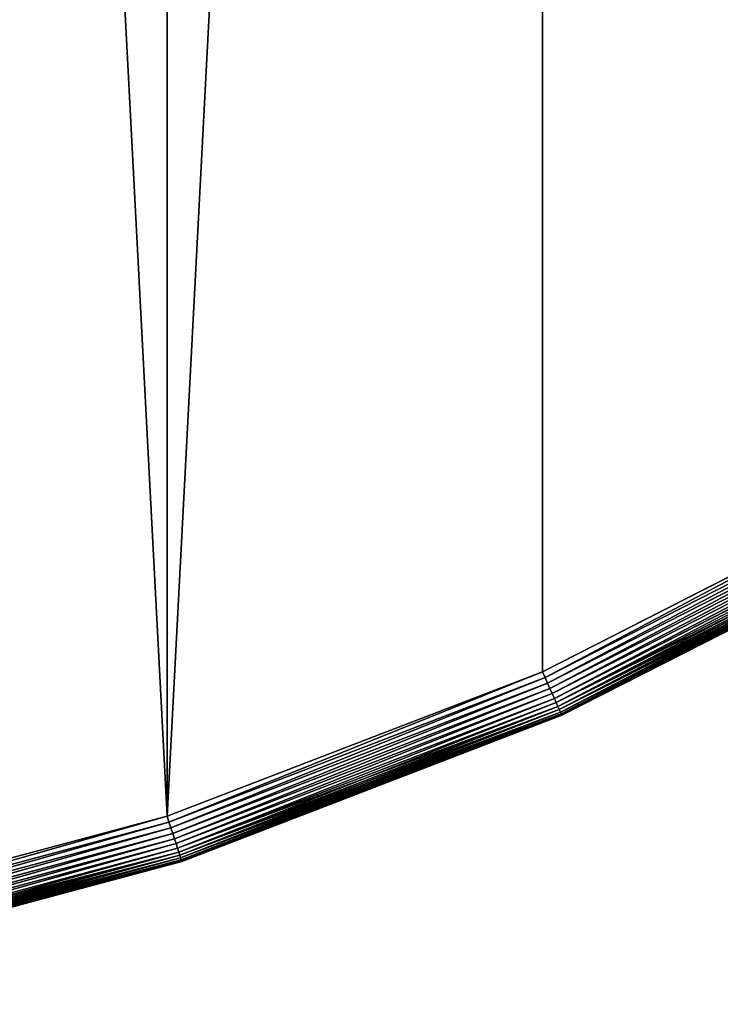
# Model space of a CAD drawing. Extents: x -328 to 319, y -334 to 295.
# Drawn here: x 55 to 92, y -202 to -151 of the extents above; entities that cross this region are included whole.
import ezdxf

# ---------------------------------------------------------------- set-up
doc = ezdxf.new("R2010")
doc.units = 0
doc.header["$MEASUREMENT"] = 0
doc.layers.get('0').update_dxf_attribs({"linetype": 'CONTINUOUS'})

# ---------------------------------------------------------------- blocks, each defined once
blk = doc.blocks.new('GROUP_1')
for p, q in [((287.363, 20.01, 70), (306.248, 29.633, 70)), ((287.363, 20.01), (306.248, 29.633)), ((306.412, 29.35, 69.979), (287.496, 19.712, 69.979)), ((306.412, 29.35, 0.021), (287.496, 19.712, 0.021)), ((306.572, 29.072, 69.915), (287.626, 19.418, 69.915)), ((306.572, 29.072, 0.085), (287.626, 19.418, 0.085)), ((306.727, 28.803, 69.81), (287.752, 19.135, 69.81)), ((306.727, 28.803, 0.19), (287.752, 19.135, 0.19)), ((306.874, 28.549, 69.665), (287.872, 18.867, 69.665)), ((306.874, 28.549, 0.335), (287.872, 18.867, 0.335)), ((307.01, 28.313, 69.483), (287.983, 18.618, 69.483)), ((307.01, 28.313, 0.517), (287.983, 18.618, 0.517)), ((307.133, 28.1, 69.268), (288.083, 18.393, 69.268)), ((307.133, 28.1, 0.732), (288.083, 18.393, 0.732)), ((307.241, 27.913, 69.022), (288.171, 18.196, 69.022)), ((307.241, 27.913, 0.978), (288.171, 18.196, 0.978)), ((307.332, 27.755, 68.75), (288.245, 18.03, 68.75)), ((307.332, 27.755, 1.25), (288.245, 18.03, 1.25)), ((307.405, 27.63, 68.457), (288.304, 17.897, 68.457)), ((307.405, 27.63, 1.543), (288.304, 17.897, 1.543)), ((307.457, 27.539, 68.147), (288.346, 17.801, 68.147)), ((307.457, 27.539, 1.853), (288.346, 17.801, 1.853)), ((307.489, 27.483, 67.826), (288.372, 17.743, 67.826)), ((307.489, 27.483, 2.174), (288.372, 17.743, 2.174)), ((288.381, 17.723, 67.5), (307.5, 27.465, 67.5)), ((307.5, 27.465, 2.5), (288.381, 17.723, 2.5)), ((267.575, 12.414, 70), (287.363, 20.01, 70)), ((267.575, 12.414), (287.363, 20.01)), ((287.496, 19.712, 69.979), (267.676, 12.104, 69.979)), ((287.496, 19.712, 0.021), (267.676, 12.104, 0.021)), ((287.363, 20.01, 70), (287.496, 19.712, 69.979)), ((287.496, 19.712, 0.021), (287.363, 20.01)), ((287.496, 19.712, 69.979), (287.626, 19.418, 69.915)), ((287.626, 19.418, 0.085), (287.496, 19.712, 0.021)), ((287.626, 19.418, 69.915), (267.775, 11.798, 69.915)), ((287.626, 19.418, 0.085), (267.775, 11.798, 0.085)), ((287.626, 19.418, 69.915), (287.752, 19.135, 69.81)), ((287.752, 19.135, 0.19), (287.626, 19.418, 0.085)), ((287.752, 19.135, 69.81), (267.871, 11.503, 69.81)), ((287.752, 19.135, 0.19), (267.871, 11.503, 0.19)), ((287.872, 18.867, 69.665), (267.962, 11.224, 69.665)), ((287.872, 18.867, 0.335), (267.962, 11.224, 0.335)), ((287.752, 19.135, 69.81), (287.872, 18.867, 69.665)), ((287.872, 18.867, 0.335), (287.752, 19.135, 0.19)), ((287.872, 18.867, 69.665), (287.983, 18.618, 69.483)), ((287.983, 18.618, 0.517), (287.872, 18.867, 0.335)), ((287.983, 18.618, 69.483), (268.046, 10.965, 69.483)), ((287.983, 18.618, 0.517), (268.046, 10.965, 0.517)), ((288.083, 18.393, 69.268), (268.122, 10.731, 69.268)), ((288.083, 18.393, 0.732), (268.122, 10.731, 0.732)), ((288.171, 18.196, 69.022), (268.189, 10.525, 69.022)), ((288.171, 18.196, 0.978), (268.189, 10.525, 0.978)), ((287.983, 18.618, 69.483), (288.083, 18.393, 69.268)), ((288.083, 18.393, 0.732), (287.983, 18.618, 0.517)), ((288.083, 18.393, 69.268), (288.171, 18.196, 69.022)), ((288.171, 18.196, 0.978), (288.083, 18.393, 0.732)), ((288.171, 18.196, 69.022), (288.245, 18.03, 68.75)), ((288.245, 18.03, 1.25), (288.171, 18.196, 0.978)), ((288.245, 18.03, 68.75), (268.245, 10.352, 68.75)), ((288.245, 18.03, 1.25), (268.245, 10.352, 1.25)), ((288.304, 17.897, 68.457), (268.29, 10.215, 68.457)), ((288.304, 17.897, 1.543), (268.29, 10.215, 1.543)), ((288.346, 17.801, 68.147), (268.322, 10.115, 68.147)), ((288.346, 17.801, 1.853), (268.322, 10.115, 1.853)), ((288.372, 17.743, 67.826), (268.342, 10.054, 67.826)), ((288.372, 17.743, 2.174), (268.342, 10.054, 2.174)), ((268.348, 10.033, 67.5), (288.381, 17.723, 67.5)), ((288.381, 17.723, 2.5), (268.348, 10.033, 2.5)), ((288.245, 18.03, 68.75), (288.304, 17.897, 68.457)), ((288.304, 17.897, 1.543), (288.245, 18.03, 1.25)), ((288.304, 17.897, 68.457), (288.346, 17.801, 68.147)), ((288.346, 17.801, 1.853), (288.304, 17.897, 1.543)), ((288.346, 17.801, 68.147), (288.372, 17.743, 67.826)), ((288.372, 17.743, 2.174), (288.346, 17.801, 1.853)), ((288.381, 17.723, 67.5), (288.372, 17.743, 67.826)), ((288.372, 17.743, 2.174), (288.381, 17.723, 2.5)), ((288.381, 17.723, 2.5), (288.381, 17.723, 67.5)), ((247.101, 6.928, 70), (267.575, 12.414, 70)), ((247.101, 6.928), (267.575, 12.414)), ((267.676, 12.104, 69.979), (247.169, 6.609, 69.979)), ((267.676, 12.104, 0.021), (247.169, 6.609, 0.021)), ((267.575, 12.414, 70), (267.676, 12.104, 69.979)), ((267.676, 12.104, 0.021), (267.575, 12.414)), ((267.676, 12.104, 69.979), (267.775, 11.798, 69.915)), ((267.775, 11.798, 0.085), (267.676, 12.104, 0.021)), ((267.775, 11.798, 69.915), (247.236, 6.295, 69.915)), ((267.775, 11.798, 0.085), (247.236, 6.295, 0.085)), ((267.871, 11.503, 69.81), (247.301, 5.991, 69.81)), ((267.871, 11.503, 0.19), (247.301, 5.991, 0.19)), ((267.775, 11.798, 69.915), (267.871, 11.503, 69.81)), ((267.871, 11.503, 0.19), (267.775, 11.798, 0.085)), ((267.871, 11.503, 69.81), (267.962, 11.224, 69.665)), ((267.962, 11.224, 0.335), (267.871, 11.503, 0.19)), ((267.962, 11.224, 69.665), (247.362, 5.704, 69.665)), ((267.962, 11.224, 0.335), (247.362, 5.704, 0.335)), ((268.046, 10.965, 69.483), (247.418, 5.438, 69.483)), ((268.046, 10.965, 0.517), (247.418, 5.438, 0.517)), ((267.962, 11.224, 69.665), (268.046, 10.965, 69.483)), ((268.046, 10.965, 0.517), (267.962, 11.224, 0.335)), ((268.046, 10.965, 69.483), (268.122, 10.731, 69.268)), ((268.122, 10.731, 0.732), (268.046, 10.965, 0.517)), ((268.122, 10.731, 69.268), (247.469, 5.197, 69.268)), ((268.122, 10.731, 0.732), (247.469, 5.197, 0.732)), ((268.189, 10.525, 69.022), (247.514, 4.986, 69.022)), ((268.189, 10.525, 0.978), (247.514, 4.986, 0.978)), ((268.122, 10.731, 69.268), (268.189, 10.525, 69.022)), ((268.189, 10.525, 0.978), (268.122, 10.731, 0.732)), ((268.189, 10.525, 69.022), (268.245, 10.352, 68.75)), ((268.245, 10.352, 1.25), (268.189, 10.525, 0.978)), ((268.245, 10.352, 68.75), (247.552, 4.808, 68.75)), ((268.245, 10.352, 1.25), (247.552, 4.808, 1.25)), ((268.29, 10.215, 68.457), (247.582, 4.666, 68.457)), ((268.29, 10.215, 1.543), (247.582, 4.666, 1.543)), ((268.322, 10.115, 68.147), (247.604, 4.563, 68.147)), ((268.322, 10.115, 1.853), (247.604, 4.563, 1.853)), ((268.342, 10.054, 67.826), (247.617, 4.501, 67.826)), ((268.342, 10.054, 2.174), (247.617, 4.501, 2.174)), ((247.622, 4.48, 67.5), (268.348, 10.033, 67.5)), ((268.348, 10.033, 2.5), (247.622, 4.48, 2.5)), ((268.245, 10.352, 68.75), (268.29, 10.215, 68.457)), ((268.29, 10.215, 1.543), (268.245, 10.352, 1.25)), ((268.29, 10.215, 68.457), (268.322, 10.115, 68.147)), ((268.322, 10.115, 1.853), (268.29, 10.215, 1.543)), ((268.322, 10.115, 68.147), (268.342, 10.054, 67.826)), ((268.342, 10.054, 2.174), (268.322, 10.115, 1.853)), ((268.348, 10.033, 67.5), (268.342, 10.054, 67.826)), ((268.342, 10.054, 2.174), (268.348, 10.033, 2.5)), ((268.348, 10.033, 2.5), (268.348, 10.033, 67.5))]:
    blk.add_line(p, q)
at = {"color": 250}
mesh = blk.add_polyface(dxfattribs=at)
corners = [(3.613, 183.833, 70), (3.613, 226.167, 70), (2.503, 205, 70), (6.928, 162.899, 70), (6.928, 247.101, 70), (12.414, 142.425, 70), (12.414, 267.575, 70), (20.01, 122.637, 70), (20.01, 287.363, 70), (29.633, 306.248, 70), (29.633, 103.752, 70), (41.177, 324.024, 70), (41.177, 85.976, 70), (54.516, 69.503, 70), (54.516, 340.497, 70), (69.503, 54.516, 70), (69.503, 355.484, 70), (85.976, 368.823, 70), (85.976, 41.177, 70), (103.752, 29.633, 70), (103.752, 380.367, 70), (122.637, 20.01, 70), (122.637, 389.99, 70), (142.425, 397.586, 70), (142.425, 12.414, 70), (162.899, 403.072, 70), (162.899, 6.928, 70), (183.833, 3.613, 70), (183.833, 406.387, 70), (205, 407.497, 70), (205, 2.503, 70), (226.167, 3.613, 70), (226.167, 406.387, 70), (247.101, 6.928, 70), (247.101, 403.072, 70), (267.575, 12.414, 70), (267.575, 397.586, 70), (287.363, 389.99, 70), (287.363, 20.01, 70), (306.248, 29.633, 70), (306.248, 380.367, 70), (324.024, 41.177, 70), (324.024, 368.823, 70), (340.497, 54.516, 70), (340.497, 355.484, 70), (355.484, 69.503, 70), (355.484, 340.497, 70), (368.823, 85.976, 70), (368.823, 324.024, 70), (380.367, 306.248, 70), (380.367, 103.752, 70), (389.99, 122.637, 70), (389.99, 287.363, 70), (397.586, 142.425, 70), (397.586, 267.575, 70), (403.072, 162.899, 70), (403.072, 247.101, 70), (406.387, 183.833, 70), (406.387, 226.167, 70), (407.497, 205, 70)]
mesh.append_faces([[corners[k] for k in face] for face in [(0, 1, 2), (58, 57, 59)]], dxfattribs={"vtx0": -1, "color": 250})
mesh.append_faces([[corners[k] for k in face] for face in [(1, 3, 4), (4, 5, 6), (6, 7, 8), (8, 7, 9), (9, 10, 11), (11, 13, 14), (14, 15, 16), (16, 15, 17), (17, 19, 20), (20, 21, 22), (22, 21, 23), (23, 24, 25), (25, 27, 28), (28, 27, 29), (29, 31, 32), (32, 33, 34), (34, 35, 36), (36, 35, 37), (37, 39, 40), (40, 41, 42), (42, 43, 44), (44, 45, 46), (46, 47, 48), (48, 47, 49), (49, 51, 52), (52, 53, 54), (54, 55, 56), (56, 57, 58)]], dxfattribs={"vtx0": -1, "vtx1": -1, "color": 250})
mesh.append_faces([[corners[k] for k in face] for face in [(1, 0, 3), (4, 3, 5), (6, 5, 7), (9, 7, 10), (11, 10, 12), (11, 12, 13), (14, 13, 15), (17, 15, 18), (17, 18, 19), (20, 19, 21), (23, 21, 24), (25, 24, 26), (25, 26, 27), (29, 27, 30), (29, 30, 31), (32, 31, 33), (34, 33, 35), (37, 35, 38), (37, 38, 39), (40, 39, 41), (42, 41, 43), (44, 43, 45), (46, 45, 47), (49, 47, 50), (49, 50, 51), (52, 51, 53), (54, 53, 55), (56, 55, 57)]], dxfattribs={"vtx0": -1, "vtx2": -1, "color": 250})
mesh = blk.add_polyface(dxfattribs=at)
corners = [(3.613, 226.167), (3.613, 183.833), (2.503, 205), (6.928, 162.899), (6.928, 247.101), (12.414, 142.425), (12.414, 267.575), (20.01, 122.637), (20.01, 287.363), (29.633, 306.248), (29.633, 103.752), (41.177, 324.024), (41.177, 85.976), (54.516, 69.503), (54.516, 340.497), (69.503, 54.516), (69.503, 355.484), (85.976, 368.823), (85.976, 41.177), (103.752, 29.633), (103.752, 380.367), (122.637, 20.01), (122.637, 389.99), (142.425, 397.586), (142.425, 12.414), (162.899, 403.072), (162.899, 6.928), (183.833, 3.613), (183.833, 406.387), (205, 407.497), (205, 2.503), (226.167, 3.613), (226.167, 406.387), (247.101, 6.928), (247.101, 403.072), (267.575, 12.414), (267.575, 397.586), (287.363, 389.99), (287.363, 20.01), (306.248, 29.633), (306.248, 380.367), (324.024, 41.177), (324.024, 368.823), (340.497, 54.516), (340.497, 355.484), (355.484, 69.503), (355.484, 340.497), (368.823, 85.976), (368.823, 324.024), (380.367, 306.248), (380.367, 103.752), (389.99, 122.637), (389.99, 287.363), (397.586, 142.425), (397.586, 267.575), (403.072, 247.101), (403.072, 162.899), (406.387, 183.833), (406.387, 226.167), (407.497, 205)]
mesh.append_faces([[corners[k] for k in face] for face in [(0, 1, 2), (57, 58, 59)]], dxfattribs={"vtx0": -1, "color": 250})
mesh.append_faces([[corners[k] for k in face] for face in [(1, 0, 3), (3, 4, 5), (5, 6, 7), (7, 9, 10), (10, 11, 12), (12, 11, 13), (13, 14, 15), (15, 17, 18), (18, 17, 19), (19, 20, 21), (21, 23, 24), (24, 25, 26), (26, 25, 27), (27, 29, 30), (30, 29, 31), (31, 32, 33), (33, 34, 35), (35, 37, 38), (38, 37, 39), (39, 40, 41), (41, 42, 43), (43, 44, 45), (45, 46, 47), (47, 49, 50), (50, 49, 51), (51, 52, 53), (53, 55, 56), (56, 55, 57)]], dxfattribs={"vtx0": -1, "vtx1": -1, "color": 250})
mesh.append_faces([[corners[k] for k in face] for face in [(3, 0, 4), (5, 4, 6), (7, 6, 8), (7, 8, 9), (10, 9, 11), (13, 11, 14), (15, 14, 16), (15, 16, 17), (19, 17, 20), (21, 20, 22), (21, 22, 23), (24, 23, 25), (27, 25, 28), (27, 28, 29), (31, 29, 32), (33, 32, 34), (35, 34, 36), (35, 36, 37), (39, 37, 40), (41, 40, 42), (43, 42, 44), (45, 44, 46), (47, 46, 48), (47, 48, 49), (51, 49, 52), (53, 52, 54), (53, 54, 55), (57, 55, 58)]], dxfattribs={"vtx0": -1, "vtx2": -1, "color": 250})
mesh = blk.add_polyface(dxfattribs=at)
corners = [(287.496, 19.712, 69.979), (306.248, 29.633, 70), (287.363, 20.01, 70), (306.412, 29.35, 69.979)]
mesh.append_faces([[corners[k] for k in face] for face in [(0, 1, 2), (1, 0, 3)]], dxfattribs={"vtx0": -1, "color": 250})
mesh = blk.add_polyface(dxfattribs=at)
corners = [(306.248, 29.633), (287.496, 19.712, 0.021), (287.363, 20.01), (306.412, 29.35, 0.021)]
mesh.append_faces([[corners[k] for k in face] for face in [(0, 1, 2), (1, 0, 3)]], dxfattribs={"vtx0": -1, "color": 250})
mesh = blk.add_polyface(dxfattribs=at)
corners = [(287.626, 19.418, 69.915), (306.412, 29.35, 69.979), (287.496, 19.712, 69.979), (306.572, 29.072, 69.915)]
mesh.append_faces([[corners[k] for k in face] for face in [(0, 1, 2), (1, 0, 3)]], dxfattribs={"vtx0": -1, "color": 250})
mesh = blk.add_polyface(dxfattribs=at)
corners = [(306.412, 29.35, 0.021), (287.626, 19.418, 0.085), (287.496, 19.712, 0.021), (306.572, 29.072, 0.085)]
mesh.append_faces([[corners[k] for k in face] for face in [(0, 1, 2), (1, 0, 3)]], dxfattribs={"vtx0": -1, "color": 250})
mesh = blk.add_polyface(dxfattribs=at)
corners = [(287.752, 19.135, 69.81), (306.572, 29.072, 69.915), (287.626, 19.418, 69.915), (306.727, 28.803, 69.81)]
mesh.append_faces([[corners[k] for k in face] for face in [(0, 1, 2), (1, 0, 3)]], dxfattribs={"vtx0": -1, "color": 250})
mesh = blk.add_polyface(dxfattribs=at)
corners = [(306.572, 29.072, 0.085), (287.752, 19.135, 0.19), (287.626, 19.418, 0.085), (306.727, 28.803, 0.19)]
mesh.append_faces([[corners[k] for k in face] for face in [(0, 1, 2), (1, 0, 3)]], dxfattribs={"vtx0": -1, "color": 250})
mesh = blk.add_polyface(dxfattribs=at)
corners = [(287.872, 18.867, 69.665), (306.727, 28.803, 69.81), (287.752, 19.135, 69.81), (306.874, 28.549, 69.665)]
mesh.append_faces([[corners[k] for k in face] for face in [(0, 1, 2), (1, 0, 3)]], dxfattribs={"vtx0": -1, "color": 250})
mesh = blk.add_polyface(dxfattribs=at)
corners = [(306.727, 28.803, 0.19), (287.872, 18.867, 0.335), (287.752, 19.135, 0.19), (306.874, 28.549, 0.335)]
mesh.append_faces([[corners[k] for k in face] for face in [(0, 1, 2), (1, 0, 3)]], dxfattribs={"vtx0": -1, "color": 250})
mesh = blk.add_polyface(dxfattribs=at)
corners = [(287.983, 18.618, 69.483), (306.874, 28.549, 69.665), (287.872, 18.867, 69.665), (307.01, 28.313, 69.483)]
mesh.append_faces([[corners[k] for k in face] for face in [(0, 1, 2), (1, 0, 3)]], dxfattribs={"vtx0": -1, "color": 250})
mesh = blk.add_polyface(dxfattribs=at)
corners = [(306.874, 28.549, 0.335), (287.983, 18.618, 0.517), (287.872, 18.867, 0.335), (307.01, 28.313, 0.517)]
mesh.append_faces([[corners[k] for k in face] for face in [(0, 1, 2), (1, 0, 3)]], dxfattribs={"vtx0": -1, "color": 250})
mesh = blk.add_polyface(dxfattribs=at)
corners = [(288.083, 18.393, 69.268), (307.01, 28.313, 69.483), (287.983, 18.618, 69.483), (307.133, 28.1, 69.268)]
mesh.append_faces([[corners[k] for k in face] for face in [(0, 1, 2), (1, 0, 3)]], dxfattribs={"vtx0": -1, "color": 250})
mesh = blk.add_polyface(dxfattribs=at)
corners = [(307.01, 28.313, 0.517), (288.083, 18.393, 0.732), (287.983, 18.618, 0.517), (307.133, 28.1, 0.732)]
mesh.append_faces([[corners[k] for k in face] for face in [(0, 1, 2), (1, 0, 3)]], dxfattribs={"vtx0": -1, "color": 250})
mesh = blk.add_polyface(dxfattribs=at)
corners = [(307.133, 28.1, 69.268), (288.171, 18.196, 69.022), (307.241, 27.913, 69.022), (288.083, 18.393, 69.268)]
mesh.append_faces([[corners[k] for k in face] for face in [(0, 1, 2), (1, 0, 3)]], dxfattribs={"vtx0": -1, "color": 250})
mesh = blk.add_polyface(dxfattribs=at)
corners = [(307.241, 27.913, 0.978), (288.083, 18.393, 0.732), (307.133, 28.1, 0.732), (288.171, 18.196, 0.978)]
mesh.append_faces([[corners[k] for k in face] for face in [(0, 1, 2), (1, 0, 3)]], dxfattribs={"vtx0": -1, "color": 250})
mesh = blk.add_polyface(dxfattribs=at)
corners = [(307.241, 27.913, 69.022), (288.245, 18.03, 68.75), (307.332, 27.755, 68.75), (288.171, 18.196, 69.022)]
mesh.append_faces([[corners[k] for k in face] for face in [(0, 1, 2), (1, 0, 3)]], dxfattribs={"vtx0": -1, "color": 250})
mesh = blk.add_polyface(dxfattribs=at)
corners = [(307.332, 27.755, 1.25), (288.171, 18.196, 0.978), (307.241, 27.913, 0.978), (288.245, 18.03, 1.25)]
mesh.append_faces([[corners[k] for k in face] for face in [(0, 1, 2), (1, 0, 3)]], dxfattribs={"vtx0": -1, "color": 250})
mesh = blk.add_polyface(dxfattribs=at)
corners = [(307.332, 27.755, 68.75), (288.304, 17.897, 68.457), (307.405, 27.63, 68.457), (288.245, 18.03, 68.75)]
mesh.append_faces([[corners[k] for k in face] for face in [(0, 1, 2), (1, 0, 3)]], dxfattribs={"vtx0": -1, "color": 250})
mesh = blk.add_polyface(dxfattribs=at)
corners = [(307.405, 27.63, 1.543), (288.245, 18.03, 1.25), (307.332, 27.755, 1.25), (288.304, 17.897, 1.543)]
mesh.append_faces([[corners[k] for k in face] for face in [(0, 1, 2), (1, 0, 3)]], dxfattribs={"vtx0": -1, "color": 250})
mesh = blk.add_polyface(dxfattribs=at)
corners = [(307.405, 27.63, 68.457), (288.346, 17.801, 68.147), (307.457, 27.539, 68.147), (288.304, 17.897, 68.457)]
mesh.append_faces([[corners[k] for k in face] for face in [(0, 1, 2), (1, 0, 3)]], dxfattribs={"vtx0": -1, "color": 250})
mesh = blk.add_polyface(dxfattribs=at)
corners = [(307.457, 27.539, 1.853), (288.304, 17.897, 1.543), (307.405, 27.63, 1.543), (288.346, 17.801, 1.853)]
mesh.append_faces([[corners[k] for k in face] for face in [(0, 1, 2), (1, 0, 3)]], dxfattribs={"vtx0": -1, "color": 250})
mesh = blk.add_polyface(dxfattribs=at)
corners = [(307.457, 27.539, 68.147), (288.372, 17.743, 67.826), (307.489, 27.483, 67.826), (288.346, 17.801, 68.147)]
mesh.append_faces([[corners[k] for k in face] for face in [(0, 1, 2), (1, 0, 3)]], dxfattribs={"vtx0": -1, "color": 250})
mesh = blk.add_polyface(dxfattribs=at)
corners = [(307.489, 27.483, 2.174), (288.346, 17.801, 1.853), (307.457, 27.539, 1.853), (288.372, 17.743, 2.174)]
mesh.append_faces([[corners[k] for k in face] for face in [(0, 1, 2), (1, 0, 3)]], dxfattribs={"vtx0": -1, "color": 250})
mesh = blk.add_polyface(dxfattribs=at)
corners = [(307.489, 27.483, 67.826), (288.381, 17.723, 67.5), (307.5, 27.465, 67.5), (288.372, 17.743, 67.826)]
mesh.append_faces([[corners[k] for k in face] for face in [(0, 1, 2), (1, 0, 3)]], dxfattribs={"vtx0": -1, "color": 250})
mesh = blk.add_polyface(dxfattribs=at)
corners = [(307.5, 27.465, 2.5), (288.372, 17.743, 2.174), (307.489, 27.483, 2.174), (288.381, 17.723, 2.5)]
mesh.append_faces([[corners[k] for k in face] for face in [(0, 1, 2), (1, 0, 3)]], dxfattribs={"vtx0": -1, "color": 250})
mesh = blk.add_polyface(dxfattribs=at)
corners = [(307.5, 27.465, 67.5), (288.381, 17.723, 2.5), (307.5, 27.465, 2.5), (288.381, 17.723, 67.5)]
mesh.append_faces([[corners[k] for k in face] for face in [(0, 1, 2), (1, 0, 3)]], dxfattribs={"vtx0": -1, "color": 250})
mesh = blk.add_polyface(dxfattribs=at)
corners = [(267.676, 12.104, 69.979), (287.363, 20.01, 70), (267.575, 12.414, 70), (287.496, 19.712, 69.979)]
mesh.append_faces([[corners[k] for k in face] for face in [(0, 1, 2), (1, 0, 3)]], dxfattribs={"vtx0": -1, "color": 250})
mesh = blk.add_polyface(dxfattribs=at)
corners = [(287.363, 20.01), (267.676, 12.104, 0.021), (267.575, 12.414), (287.496, 19.712, 0.021)]
mesh.append_faces([[corners[k] for k in face] for face in [(0, 1, 2), (1, 0, 3)]], dxfattribs={"vtx0": -1, "color": 250})
mesh = blk.add_polyface(dxfattribs=at)
corners = [(267.775, 11.798, 69.915), (287.496, 19.712, 69.979), (267.676, 12.104, 69.979), (287.626, 19.418, 69.915)]
mesh.append_faces([[corners[k] for k in face] for face in [(0, 1, 2), (1, 0, 3)]], dxfattribs={"vtx0": -1, "color": 250})
mesh = blk.add_polyface(dxfattribs=at)
corners = [(287.496, 19.712, 0.021), (267.775, 11.798, 0.085), (267.676, 12.104, 0.021), (287.626, 19.418, 0.085)]
mesh.append_faces([[corners[k] for k in face] for face in [(0, 1, 2), (1, 0, 3)]], dxfattribs={"vtx0": -1, "color": 250})
mesh = blk.add_polyface(dxfattribs=at)
corners = [(267.871, 11.503, 69.81), (287.626, 19.418, 69.915), (267.775, 11.798, 69.915), (287.752, 19.135, 69.81)]
mesh.append_faces([[corners[k] for k in face] for face in [(0, 1, 2), (1, 0, 3)]], dxfattribs={"vtx0": -1, "color": 250})
mesh = blk.add_polyface(dxfattribs=at)
corners = [(287.626, 19.418, 0.085), (267.871, 11.503, 0.19), (267.775, 11.798, 0.085), (287.752, 19.135, 0.19)]
mesh.append_faces([[corners[k] for k in face] for face in [(0, 1, 2), (1, 0, 3)]], dxfattribs={"vtx0": -1, "color": 250})
mesh = blk.add_polyface(dxfattribs=at)
corners = [(267.962, 11.224, 69.665), (287.752, 19.135, 69.81), (267.871, 11.503, 69.81), (287.872, 18.867, 69.665)]
mesh.append_faces([[corners[k] for k in face] for face in [(0, 1, 2), (1, 0, 3)]], dxfattribs={"vtx0": -1, "color": 250})
mesh = blk.add_polyface(dxfattribs=at)
corners = [(287.752, 19.135, 0.19), (267.962, 11.224, 0.335), (267.871, 11.503, 0.19), (287.872, 18.867, 0.335)]
mesh.append_faces([[corners[k] for k in face] for face in [(0, 1, 2), (1, 0, 3)]], dxfattribs={"vtx0": -1, "color": 250})
mesh = blk.add_polyface(dxfattribs=at)
corners = [(268.046, 10.965, 69.483), (287.872, 18.867, 69.665), (267.962, 11.224, 69.665), (287.983, 18.618, 69.483)]
mesh.append_faces([[corners[k] for k in face] for face in [(0, 1, 2), (1, 0, 3)]], dxfattribs={"vtx0": -1, "color": 250})
mesh = blk.add_polyface(dxfattribs=at)
corners = [(287.872, 18.867, 0.335), (268.046, 10.965, 0.517), (267.962, 11.224, 0.335), (287.983, 18.618, 0.517)]
mesh.append_faces([[corners[k] for k in face] for face in [(0, 1, 2), (1, 0, 3)]], dxfattribs={"vtx0": -1, "color": 250})
mesh = blk.add_polyface(dxfattribs=at)
corners = [(268.122, 10.731, 69.268), (287.983, 18.618, 69.483), (268.046, 10.965, 69.483), (288.083, 18.393, 69.268)]
mesh.append_faces([[corners[k] for k in face] for face in [(0, 1, 2), (1, 0, 3)]], dxfattribs={"vtx0": -1, "color": 250})
mesh = blk.add_polyface(dxfattribs=at)
corners = [(287.983, 18.618, 0.517), (268.122, 10.731, 0.732), (268.046, 10.965, 0.517), (288.083, 18.393, 0.732)]
mesh.append_faces([[corners[k] for k in face] for face in [(0, 1, 2), (1, 0, 3)]], dxfattribs={"vtx0": -1, "color": 250})
mesh = blk.add_polyface(dxfattribs=at)
corners = [(288.083, 18.393, 69.268), (268.189, 10.525, 69.022), (288.171, 18.196, 69.022), (268.122, 10.731, 69.268)]
mesh.append_faces([[corners[k] for k in face] for face in [(0, 1, 2), (1, 0, 3)]], dxfattribs={"vtx0": -1, "color": 250})
mesh = blk.add_polyface(dxfattribs=at)
corners = [(288.171, 18.196, 0.978), (268.122, 10.731, 0.732), (288.083, 18.393, 0.732), (268.189, 10.525, 0.978)]
mesh.append_faces([[corners[k] for k in face] for face in [(0, 1, 2), (1, 0, 3)]], dxfattribs={"vtx0": -1, "color": 250})
mesh = blk.add_polyface(dxfattribs=at)
corners = [(288.171, 18.196, 69.022), (268.245, 10.352, 68.75), (288.245, 18.03, 68.75), (268.189, 10.525, 69.022)]
mesh.append_faces([[corners[k] for k in face] for face in [(0, 1, 2), (1, 0, 3)]], dxfattribs={"vtx0": -1, "color": 250})
mesh = blk.add_polyface(dxfattribs=at)
corners = [(288.245, 18.03, 1.25), (268.189, 10.525, 0.978), (288.171, 18.196, 0.978), (268.245, 10.352, 1.25)]
mesh.append_faces([[corners[k] for k in face] for face in [(0, 1, 2), (1, 0, 3)]], dxfattribs={"vtx0": -1, "color": 250})
mesh = blk.add_polyface(dxfattribs=at)
corners = [(288.245, 18.03, 68.75), (268.29, 10.215, 68.457), (288.304, 17.897, 68.457), (268.245, 10.352, 68.75)]
mesh.append_faces([[corners[k] for k in face] for face in [(0, 1, 2), (1, 0, 3)]], dxfattribs={"vtx0": -1, "color": 250})
mesh = blk.add_polyface(dxfattribs=at)
corners = [(288.304, 17.897, 1.543), (268.245, 10.352, 1.25), (288.245, 18.03, 1.25), (268.29, 10.215, 1.543)]
mesh.append_faces([[corners[k] for k in face] for face in [(0, 1, 2), (1, 0, 3)]], dxfattribs={"vtx0": -1, "color": 250})
mesh = blk.add_polyface(dxfattribs=at)
corners = [(288.304, 17.897, 68.457), (268.322, 10.115, 68.147), (288.346, 17.801, 68.147), (268.29, 10.215, 68.457)]
mesh.append_faces([[corners[k] for k in face] for face in [(0, 1, 2), (1, 0, 3)]], dxfattribs={"vtx0": -1, "color": 250})
mesh = blk.add_polyface(dxfattribs=at)
corners = [(288.346, 17.801, 1.853), (268.29, 10.215, 1.543), (288.304, 17.897, 1.543), (268.322, 10.115, 1.853)]
mesh.append_faces([[corners[k] for k in face] for face in [(0, 1, 2), (1, 0, 3)]], dxfattribs={"vtx0": -1, "color": 250})
mesh = blk.add_polyface(dxfattribs=at)
corners = [(288.346, 17.801, 68.147), (268.342, 10.054, 67.826), (288.372, 17.743, 67.826), (268.322, 10.115, 68.147)]
mesh.append_faces([[corners[k] for k in face] for face in [(0, 1, 2), (1, 0, 3)]], dxfattribs={"vtx0": -1, "color": 250})
mesh = blk.add_polyface(dxfattribs=at)
corners = [(288.372, 17.743, 2.174), (268.322, 10.115, 1.853), (288.346, 17.801, 1.853), (268.342, 10.054, 2.174)]
mesh.append_faces([[corners[k] for k in face] for face in [(0, 1, 2), (1, 0, 3)]], dxfattribs={"vtx0": -1, "color": 250})
mesh = blk.add_polyface(dxfattribs=at)
corners = [(288.372, 17.743, 67.826), (268.348, 10.033, 67.5), (288.381, 17.723, 67.5), (268.342, 10.054, 67.826)]
mesh.append_faces([[corners[k] for k in face] for face in [(0, 1, 2), (1, 0, 3)]], dxfattribs={"vtx0": -1, "color": 250})
mesh = blk.add_polyface(dxfattribs=at)
corners = [(288.381, 17.723, 2.5), (268.342, 10.054, 2.174), (288.372, 17.743, 2.174), (268.348, 10.033, 2.5)]
mesh.append_faces([[corners[k] for k in face] for face in [(0, 1, 2), (1, 0, 3)]], dxfattribs={"vtx0": -1, "color": 250})
mesh = blk.add_polyface(dxfattribs=at)
corners = [(288.381, 17.723, 67.5), (268.348, 10.033, 2.5), (288.381, 17.723, 2.5), (268.348, 10.033, 67.5)]
mesh.append_faces([[corners[k] for k in face] for face in [(0, 1, 2), (1, 0, 3)]], dxfattribs={"vtx0": -1, "color": 250})
mesh = blk.add_polyface(dxfattribs=at)
corners = [(247.169, 6.609, 69.979), (267.575, 12.414, 70), (247.101, 6.928, 70), (267.676, 12.104, 69.979)]
mesh.append_faces([[corners[k] for k in face] for face in [(0, 1, 2), (1, 0, 3)]], dxfattribs={"vtx0": -1, "color": 250})
mesh = blk.add_polyface(dxfattribs=at)
corners = [(267.575, 12.414), (247.169, 6.609, 0.021), (247.101, 6.928), (267.676, 12.104, 0.021)]
mesh.append_faces([[corners[k] for k in face] for face in [(0, 1, 2), (1, 0, 3)]], dxfattribs={"vtx0": -1, "color": 250})
mesh = blk.add_polyface(dxfattribs=at)
corners = [(247.236, 6.295, 69.915), (267.676, 12.104, 69.979), (247.169, 6.609, 69.979), (267.775, 11.798, 69.915)]
mesh.append_faces([[corners[k] for k in face] for face in [(0, 1, 2), (1, 0, 3)]], dxfattribs={"vtx0": -1, "color": 250})
mesh = blk.add_polyface(dxfattribs=at)
corners = [(267.676, 12.104, 0.021), (247.236, 6.295, 0.085), (247.169, 6.609, 0.021), (267.775, 11.798, 0.085)]
mesh.append_faces([[corners[k] for k in face] for face in [(0, 1, 2), (1, 0, 3)]], dxfattribs={"vtx0": -1, "color": 250})
mesh = blk.add_polyface(dxfattribs=at)
corners = [(247.301, 5.991, 69.81), (267.775, 11.798, 69.915), (247.236, 6.295, 69.915), (267.871, 11.503, 69.81)]
mesh.append_faces([[corners[k] for k in face] for face in [(0, 1, 2), (1, 0, 3)]], dxfattribs={"vtx0": -1, "color": 250})
mesh = blk.add_polyface(dxfattribs=at)
corners = [(267.775, 11.798, 0.085), (247.301, 5.991, 0.19), (247.236, 6.295, 0.085), (267.871, 11.503, 0.19)]
mesh.append_faces([[corners[k] for k in face] for face in [(0, 1, 2), (1, 0, 3)]], dxfattribs={"vtx0": -1, "color": 250})
mesh = blk.add_polyface(dxfattribs=at)
corners = [(247.362, 5.704, 69.665), (267.871, 11.503, 69.81), (247.301, 5.991, 69.81), (267.962, 11.224, 69.665)]
mesh.append_faces([[corners[k] for k in face] for face in [(0, 1, 2), (1, 0, 3)]], dxfattribs={"vtx0": -1, "color": 250})
mesh = blk.add_polyface(dxfattribs=at)
corners = [(267.871, 11.503, 0.19), (247.362, 5.704, 0.335), (247.301, 5.991, 0.19), (267.962, 11.224, 0.335)]
mesh.append_faces([[corners[k] for k in face] for face in [(0, 1, 2), (1, 0, 3)]], dxfattribs={"vtx0": -1, "color": 250})
mesh = blk.add_polyface(dxfattribs=at)
corners = [(247.418, 5.438, 69.483), (267.962, 11.224, 69.665), (247.362, 5.704, 69.665), (268.046, 10.965, 69.483)]
mesh.append_faces([[corners[k] for k in face] for face in [(0, 1, 2), (1, 0, 3)]], dxfattribs={"vtx0": -1, "color": 250})
mesh = blk.add_polyface(dxfattribs=at)
corners = [(267.962, 11.224, 0.335), (247.418, 5.438, 0.517), (247.362, 5.704, 0.335), (268.046, 10.965, 0.517)]
mesh.append_faces([[corners[k] for k in face] for face in [(0, 1, 2), (1, 0, 3)]], dxfattribs={"vtx0": -1, "color": 250})
mesh = blk.add_polyface(dxfattribs=at)
corners = [(247.469, 5.197, 69.268), (268.046, 10.965, 69.483), (247.418, 5.438, 69.483), (268.122, 10.731, 69.268)]
mesh.append_faces([[corners[k] for k in face] for face in [(0, 1, 2), (1, 0, 3)]], dxfattribs={"vtx0": -1, "color": 250})
mesh = blk.add_polyface(dxfattribs=at)
corners = [(268.046, 10.965, 0.517), (247.469, 5.197, 0.732), (247.418, 5.438, 0.517), (268.122, 10.731, 0.732)]
mesh.append_faces([[corners[k] for k in face] for face in [(0, 1, 2), (1, 0, 3)]], dxfattribs={"vtx0": -1, "color": 250})
mesh = blk.add_polyface(dxfattribs=at)
corners = [(268.122, 10.731, 69.268), (247.514, 4.986, 69.022), (268.189, 10.525, 69.022), (247.469, 5.197, 69.268)]
mesh.append_faces([[corners[k] for k in face] for face in [(0, 1, 2), (1, 0, 3)]], dxfattribs={"vtx0": -1, "color": 250})
mesh = blk.add_polyface(dxfattribs=at)
corners = [(268.189, 10.525, 0.978), (247.469, 5.197, 0.732), (268.122, 10.731, 0.732), (247.514, 4.986, 0.978)]
mesh.append_faces([[corners[k] for k in face] for face in [(0, 1, 2), (1, 0, 3)]], dxfattribs={"vtx0": -1, "color": 250})
mesh = blk.add_polyface(dxfattribs=at)
corners = [(268.189, 10.525, 69.022), (247.552, 4.808, 68.75), (268.245, 10.352, 68.75), (247.514, 4.986, 69.022)]
mesh.append_faces([[corners[k] for k in face] for face in [(0, 1, 2), (1, 0, 3)]], dxfattribs={"vtx0": -1, "color": 250})
mesh = blk.add_polyface(dxfattribs=at)
corners = [(268.245, 10.352, 1.25), (247.514, 4.986, 0.978), (268.189, 10.525, 0.978), (247.552, 4.808, 1.25)]
mesh.append_faces([[corners[k] for k in face] for face in [(0, 1, 2), (1, 0, 3)]], dxfattribs={"vtx0": -1, "color": 250})
mesh = blk.add_polyface(dxfattribs=at)
corners = [(268.245, 10.352, 68.75), (247.582, 4.666, 68.457), (268.29, 10.215, 68.457), (247.552, 4.808, 68.75)]
mesh.append_faces([[corners[k] for k in face] for face in [(0, 1, 2), (1, 0, 3)]], dxfattribs={"vtx0": -1, "color": 250})
mesh = blk.add_polyface(dxfattribs=at)
corners = [(268.29, 10.215, 1.543), (247.552, 4.808, 1.25), (268.245, 10.352, 1.25), (247.582, 4.666, 1.543)]
mesh.append_faces([[corners[k] for k in face] for face in [(0, 1, 2), (1, 0, 3)]], dxfattribs={"vtx0": -1, "color": 250})
mesh = blk.add_polyface(dxfattribs=at)
corners = [(268.29, 10.215, 68.457), (247.604, 4.563, 68.147), (268.322, 10.115, 68.147), (247.582, 4.666, 68.457)]
mesh.append_faces([[corners[k] for k in face] for face in [(0, 1, 2), (1, 0, 3)]], dxfattribs={"vtx0": -1, "color": 250})
mesh = blk.add_polyface(dxfattribs=at)
corners = [(268.322, 10.115, 1.853), (247.582, 4.666, 1.543), (268.29, 10.215, 1.543), (247.604, 4.563, 1.853)]
mesh.append_faces([[corners[k] for k in face] for face in [(0, 1, 2), (1, 0, 3)]], dxfattribs={"vtx0": -1, "color": 250})
mesh = blk.add_polyface(dxfattribs=at)
corners = [(268.322, 10.115, 68.147), (247.617, 4.501, 67.826), (268.342, 10.054, 67.826), (247.604, 4.563, 68.147)]
mesh.append_faces([[corners[k] for k in face] for face in [(0, 1, 2), (1, 0, 3)]], dxfattribs={"vtx0": -1, "color": 250})
mesh = blk.add_polyface(dxfattribs=at)
corners = [(268.342, 10.054, 2.174), (247.604, 4.563, 1.853), (268.322, 10.115, 1.853), (247.617, 4.501, 2.174)]
mesh.append_faces([[corners[k] for k in face] for face in [(0, 1, 2), (1, 0, 3)]], dxfattribs={"vtx0": -1, "color": 250})
mesh = blk.add_polyface(dxfattribs=at)
corners = [(268.342, 10.054, 67.826), (247.622, 4.48, 67.5), (268.348, 10.033, 67.5), (247.617, 4.501, 67.826)]
mesh.append_faces([[corners[k] for k in face] for face in [(0, 1, 2), (1, 0, 3)]], dxfattribs={"vtx0": -1, "color": 250})
mesh = blk.add_polyface(dxfattribs=at)
corners = [(268.348, 10.033, 2.5), (247.617, 4.501, 2.174), (268.342, 10.054, 2.174), (247.622, 4.48, 2.5)]
mesh.append_faces([[corners[k] for k in face] for face in [(0, 1, 2), (1, 0, 3)]], dxfattribs={"vtx0": -1, "color": 250})
mesh = blk.add_polyface(dxfattribs=at)
corners = [(268.348, 10.033, 67.5), (247.622, 4.48, 2.5), (268.348, 10.033, 2.5), (247.622, 4.48, 67.5)]
mesh.append_faces([[corners[k] for k in face] for face in [(0, 1, 2), (1, 0, 3)]], dxfattribs={"vtx0": -1, "color": 250})

msp = doc.modelspace()

# ---------------------------------------------------------------- block references
at = {"color": 250}
msp.add_blockref('GROUP_1', (-205, -205, 430), dxfattribs=at)

doc.saveas('drawing.dxf')
